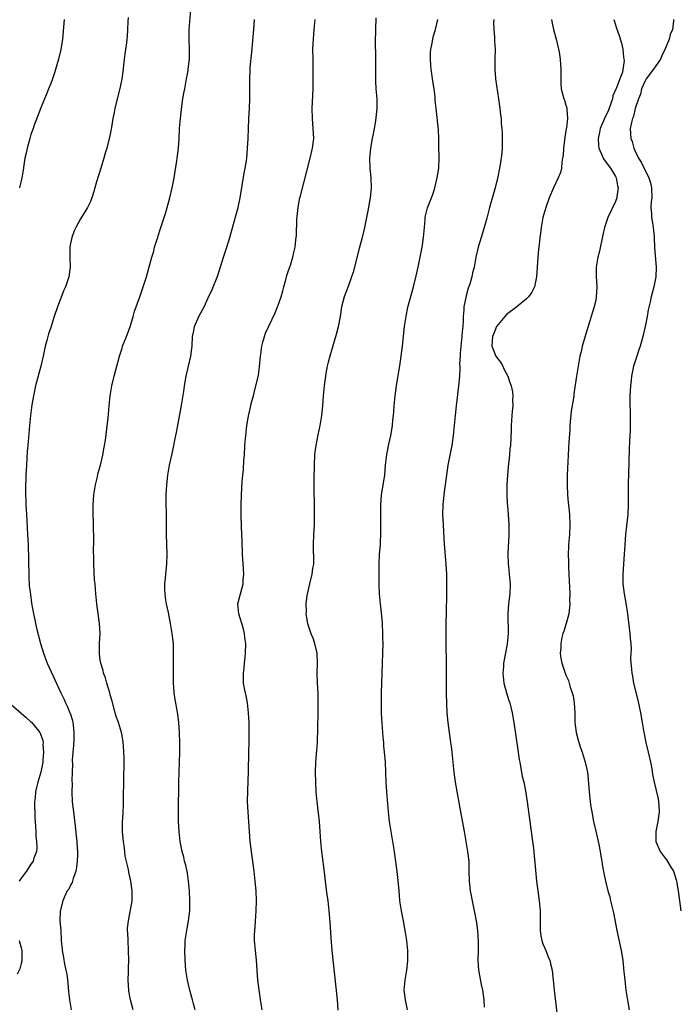
# Model space of a CAD drawing. Units: inches. Extents: x 2577000 to 2580000, y 1494000 to 1497000.
# Drawn here: x 2579253 to 2579386, y 1495282 to 1495481 of the extents above; entities that cross this region are included whole.
import ezdxf

# ---------------------------------------------------------------- set-up
doc = ezdxf.new("R2010")
doc.units = ezdxf.units.IN
doc.header["$MEASUREMENT"] = 0
doc.layers.add('LD25771494_10ft', color=70, linetype='Continuous')

msp = doc.modelspace()

# ---------------------------------------------------------------- linework, layer by layer
at = {"layer": 'LD25771494_10ft'}
for points, elevation in [([(2579275.64, 1495281), (2579275.07, 1495283), (2579274.76, 1495284.76), (2579274.73, 1495285), (2579274.63, 1495287), (2579274.66, 1495288.66), (2579274.69, 1495289.31), (2579274.74, 1495291), (2579274.72, 1495293), (2579274.59, 1495295), (2579274.55, 1495296.55), (2579274.51, 1495297), (2579274.52, 1495297.48), (2579274.66, 1495299), (2579275.4, 1495303), (2579275.46, 1495305), (2579275.17, 1495307), (2579274.77, 1495308.77), (2579274.66, 1495309.34), (2579274.05, 1495312.05), (2579273.92, 1495313), (2579273.79, 1495314.21), (2579273.67, 1495315), (2579273.61, 1495315.61), (2579273.51, 1495317), (2579273.5, 1495319), (2579273.54, 1495319.54), (2579273.6, 1495321), (2579273.65, 1495322.35), (2579273.69, 1495323), (2579273.71, 1495323.71), (2579273.79, 1495331), (2579273.79, 1495331.79), (2579273.77, 1495333), (2579273.66, 1495334.34), (2579273.64, 1495335), (2579273.57, 1495335.57), (2579273.29, 1495337), (2579272.65, 1495339), (2579272.21, 1495340.21), (2579271.98, 1495341), (2579271.36, 1495343.36), (2579271, 1495344.6), (2579270.9, 1495345), (2579270.31, 1495347), (2579270.05, 1495348.05), (2579269.66, 1495349), (2579269.56, 1495349.56), (2579269.09, 1495351), (2579269, 1495351.64), (2579268.86, 1495352.86), (2579268.83, 1495353), (2579268.82, 1495353.18), (2579268.85, 1495355), (2579268.95, 1495357), (2579268.85, 1495359), (2579268.3, 1495363), (2579268.11, 1495365), (2579268.05, 1495365.95), (2579267.94, 1495367), (2579267.84, 1495367.84), (2579267.68, 1495371), (2579267.69, 1495371.69), (2579267.65, 1495374.35), (2579267.68, 1495375), (2579267.7, 1495375.7), (2579267.65, 1495379), (2579267.62, 1495379.62), (2579267.58, 1495381), (2579267.58, 1495382.42), (2579267.56, 1495383), (2579267.72, 1495385), (2579268.05, 1495387), (2579268.36, 1495388.36), (2579268.58, 1495389.42), (2579269.02, 1495391), (2579269.49, 1495393), (2579269.71, 1495394.29), (2579269.86, 1495395), (2579270.02, 1495396.02), (2579270.32, 1495398.32), (2579270.56, 1495400.56), (2579270.62, 1495401.38), (2579270.78, 1495403), (2579271, 1495405), (2579271.34, 1495407), (2579271.8, 1495409), (2579272.86, 1495413), (2579273.38, 1495414.62), (2579273.51, 1495415), (2579274.28, 1495417), (2579275, 1495418.94), (2579275.6, 1495421), (2579275.88, 1495422.12), (2579276.25, 1495423), (2579277, 1495425), (2579277.67, 1495427), (2579278.3, 1495429), (2579279, 1495431.49), (2579279.39, 1495433), (2579279.77, 1495434.23), (2579279.97, 1495435), (2579280.44, 1495436.44), (2579280.61, 1495437), (2579280.68, 1495437.32), (2579281.18, 1495438.82), (2579281.38, 1495439.38), (2579282.17, 1495441.83), (2579282.51, 1495443), (2579283.05, 1495445), (2579283.51, 1495447), (2579283.9, 1495449), (2579284.07, 1495449.93), (2579284.43, 1495452.43), (2579284.53, 1495453), (2579284.78, 1495455), (2579284.91, 1495457), (2579285.01, 1495459), (2579285.16, 1495461), (2579285.43, 1495463.43), (2579285.68, 1495465), (2579285.89, 1495466.11), (2579286.03, 1495467), (2579286.41, 1495469), (2579286.71, 1495470.71), (2579286.76, 1495471), (2579286.98, 1495473), (2579287, 1495475), (2579286.91, 1495476.91), (2579286.91, 1495479), (2579287.29, 1495483)], 9670), ([(2579261.68, 1495481), (2579261.36, 1495477), (2579261.04, 1495474.96), (2579260.56, 1495473), (2579259.78, 1495470.22), (2579259.35, 1495469), (2579259, 1495468.11), (2579258.53, 1495467), (2579258.11, 1495465.89), (2579257.72, 1495465), (2579257, 1495463.15), (2579255.68, 1495459.68), (2579255.43, 1495459), (2579255.33, 1495458.67), (2579255, 1495457.77), (2579254.76, 1495457), (2579254.21, 1495455), (2579254.03, 1495454.03), (2579253.78, 1495453), (2579253.58, 1495451.58), (2579253.4, 1495450.6), (2579253.16, 1495449), (2579252.68, 1495447)], 9650), ([(2579274.6, 1495481.4), (2579274.58, 1495480.58), (2579274.52, 1495479), (2579274.4, 1495477.6), (2579274.37, 1495477), (2579274.29, 1495476.29), (2579273.95, 1495474.05), (2579273.81, 1495473), (2579273.52, 1495470.48), (2579273.31, 1495469), (2579273, 1495467.39), (2579271.96, 1495463), (2579271.81, 1495462.19), (2579271.56, 1495461), (2579271.23, 1495459.23), (2579271.17, 1495458.83), (2579270.84, 1495457.16), (2579270.71, 1495456.71), (2579270.29, 1495455), (2579269.98, 1495453.98), (2579269.71, 1495453), (2579269.08, 1495451), (2579268.24, 1495448.24), (2579267.9, 1495447), (2579267.72, 1495446.28), (2579267.29, 1495445), (2579267, 1495444.26), (2579266.39, 1495443), (2579265, 1495440.73), (2579264.03, 1495439), (2579263.69, 1495438.31), (2579263.24, 1495437), (2579263, 1495435.75), (2579262.87, 1495435), (2579262.85, 1495433.15), (2579262.84, 1495432.84), (2579262.91, 1495431), (2579262.66, 1495429), (2579261.96, 1495427), (2579261.66, 1495426.34), (2579260.37, 1495423), (2579259.69, 1495421), (2579259, 1495418.81), (2579258.51, 1495417.49), (2579258.18, 1495416.18), (2579257.84, 1495415), (2579257.43, 1495413), (2579257.01, 1495411), (2579255.93, 1495407), (2579255.49, 1495405), (2579255.2, 1495403.2), (2579254.92, 1495401), (2579254.72, 1495399), (2579254.36, 1495395), (2579254.26, 1495393.74), (2579254.09, 1495391), (2579253.99, 1495389), (2579253.9, 1495386.1), (2579253.91, 1495385), (2579253.95, 1495383.95), (2579253.96, 1495383), (2579254.07, 1495381), (2579254.33, 1495377), (2579254.41, 1495375), (2579254.55, 1495368.55), (2579254.67, 1495366.67), (2579254.88, 1495364.88), (2579255.13, 1495363.13), (2579255.49, 1495361), (2579255.77, 1495359.77), (2579255.91, 1495359), (2579256.17, 1495357.83), (2579256.93, 1495355), (2579257.53, 1495353), (2579258.3, 1495351), (2579261.06, 1495345), (2579261.7, 1495343.7), (2579261.96, 1495343), (2579262.34, 1495342.34), (2579262.86, 1495341), (2579262.91, 1495340.91), (2579263.4, 1495339.4), (2579263.47, 1495339), (2579263.5, 1495338.5), (2579263.68, 1495337), (2579263.63, 1495335.63), (2579263.62, 1495334.38), (2579263.48, 1495333), (2579263.35, 1495331.35), (2579263.38, 1495330.62), (2579263.3, 1495329), (2579263.26, 1495327.26), (2579263.29, 1495326.71), (2579263.28, 1495325), (2579263.35, 1495323), (2579263.56, 1495321), (2579263.93, 1495318.07), (2579264.15, 1495316.15), (2579264.26, 1495315), (2579264.31, 1495313.69), (2579264.38, 1495313), (2579264.39, 1495312.39), (2579264.34, 1495311), (2579264.2, 1495309.8), (2579264.05, 1495309), (2579263.51, 1495307.51), (2579263.29, 1495306.71), (2579263, 1495306.19), (2579262.62, 1495305.38), (2579262.33, 1495305), (2579261.71, 1495303.71), (2579261.41, 1495303), (2579260.9, 1495300.9), (2579260.84, 1495299), (2579261, 1495297), (2579261.11, 1495295), (2579261.28, 1495293.28), (2579261.3, 1495293), (2579261.58, 1495291.58), (2579261.8, 1495290.2), (2579262.07, 1495289), (2579262.22, 1495288.22), (2579262.43, 1495286.43), (2579262.6, 1495284.6), (2579262.8, 1495283), (2579263.09, 1495281)], 9660), ([(2579288.14, 1495281), (2579287.82, 1495282.18), (2579287.61, 1495283), (2579287.5, 1495283.5), (2579287.06, 1495285), (2579286.59, 1495287), (2579286.28, 1495289), (2579286.1, 1495291), (2579286.03, 1495293), (2579286.11, 1495294.11), (2579286.14, 1495295), (2579286.46, 1495297), (2579286.55, 1495297.45), (2579286.82, 1495299), (2579287.04, 1495301), (2579287.08, 1495303), (2579287.01, 1495305), (2579286.82, 1495307), (2579286.57, 1495308.57), (2579286.23, 1495310.23), (2579286.02, 1495311), (2579285.83, 1495311.83), (2579285.5, 1495313), (2579285.11, 1495315), (2579284.89, 1495317), (2579284.79, 1495319), (2579284.76, 1495321), (2579284.84, 1495327), (2579284.98, 1495331), (2579285.02, 1495333), (2579285.03, 1495335), (2579285, 1495337), (2579284.88, 1495339), (2579284.68, 1495340.68), (2579284.07, 1495344.07), (2579283.94, 1495345), (2579283.87, 1495346.13), (2579283.79, 1495347), (2579283.75, 1495349), (2579283.75, 1495350.25), (2579283.79, 1495351.79), (2579283.79, 1495353), (2579283.74, 1495355), (2579283.53, 1495357), (2579283.2, 1495359), (2579282.75, 1495361.25), (2579282.38, 1495363), (2579282.19, 1495364.19), (2579282.09, 1495365), (2579282.05, 1495365.95), (2579282.04, 1495367), (2579282.19, 1495368.19), (2579282.28, 1495369.72), (2579282.46, 1495371), (2579282.51, 1495373), (2579282.36, 1495377), (2579282.34, 1495381.66), (2579282.3, 1495383), (2579282.29, 1495384.29), (2579282.3, 1495385), (2579282.4, 1495387), (2579282.64, 1495389), (2579282.98, 1495391), (2579283.41, 1495393), (2579283.72, 1495394.28), (2579283.87, 1495395), (2579284.07, 1495396.07), (2579284.4, 1495397.61), (2579284.63, 1495399), (2579285.47, 1495403.47), (2579285.85, 1495405.85), (2579286.02, 1495407), (2579286.36, 1495409), (2579287.27, 1495413), (2579287.47, 1495414.53), (2579287.52, 1495415), (2579287.64, 1495417), (2579287.85, 1495418.15), (2579288.04, 1495419), (2579288.91, 1495421), (2579289.66, 1495422.34), (2579289.97, 1495423), (2579290.76, 1495424.76), (2579291.55, 1495426.45), (2579292.71, 1495429.29), (2579293.87, 1495433), (2579294.54, 1495435), (2579295.16, 1495437), (2579295.57, 1495438.43), (2579296.81, 1495443), (2579297.25, 1495445), (2579298.06, 1495449.94), (2579298.26, 1495451), (2579298.48, 1495452.48), (2579298.56, 1495453), (2579298.74, 1495455), (2579298.84, 1495457), (2579298.99, 1495461.01), (2579299.1, 1495463), (2579299.17, 1495465), (2579299.18, 1495469), (2579299.27, 1495470.73), (2579299.28, 1495471.28), (2579299.59, 1495474.41), (2579300, 1495479), (2579300.13, 1495481)], 9680), ([(2579301.68, 1495281), (2579301.41, 1495282.59), (2579301.04, 1495285.04), (2579300.81, 1495287), (2579300.5, 1495291), (2579300.3, 1495293), (2579300.15, 1495295), (2579300.15, 1495296.15), (2579300.17, 1495297), (2579300.24, 1495297.76), (2579300.46, 1495301), (2579300.51, 1495303), (2579300.44, 1495305), (2579300.28, 1495307), (2579300.04, 1495309), (2579299.5, 1495313), (2579299.28, 1495315), (2579299.11, 1495317), (2579298.82, 1495321), (2579298.73, 1495323), (2579298.75, 1495325.25), (2579298.9, 1495329.1), (2579299.01, 1495333), (2579299.03, 1495335.03), (2579299.02, 1495339.02), (2579298.93, 1495341), (2579298.69, 1495343), (2579298.44, 1495344.44), (2579298.3, 1495345), (2579298.13, 1495345.88), (2579297.93, 1495347), (2579297.88, 1495347.88), (2579297.89, 1495349), (2579298.01, 1495349.99), (2579298.09, 1495351), (2579298.24, 1495352.24), (2579298.31, 1495353), (2579298.37, 1495355), (2579298.18, 1495356.18), (2579298.12, 1495357), (2579297.84, 1495358.16), (2579296.98, 1495361), (2579296.79, 1495363), (2579297.85, 1495367), (2579297.87, 1495367.87), (2579297.95, 1495369), (2579297.9, 1495370.1), (2579297.73, 1495373), (2579297.62, 1495375.62), (2579297.47, 1495378.53), (2579297.4, 1495381), (2579297.44, 1495383), (2579297.51, 1495385), (2579297.64, 1495387.64), (2579297.75, 1495389), (2579297.89, 1495390.11), (2579297.98, 1495391.98), (2579298.08, 1495393), (2579298.19, 1495395), (2579298.31, 1495396.31), (2579298.35, 1495397), (2579298.61, 1495399), (2579298.92, 1495400.92), (2579299.32, 1495402.68), (2579299.37, 1495403), (2579299.48, 1495403.48), (2579299.89, 1495405), (2579300.14, 1495405.86), (2579300.42, 1495407), (2579300.9, 1495409.1), (2579301.15, 1495410.85), (2579301.33, 1495413), (2579301.4, 1495413.4), (2579301.59, 1495415), (2579301.84, 1495415.84), (2579302.13, 1495417), (2579302.35, 1495417.65), (2579303, 1495419.09), (2579304.27, 1495421.73), (2579304.8, 1495423), (2579305, 1495423.52), (2579305.48, 1495425), (2579305.82, 1495426.18), (2579306.03, 1495427), (2579306.45, 1495428.45), (2579306.67, 1495429.33), (2579307, 1495430.3), (2579307.16, 1495430.84), (2579307.36, 1495431.36), (2579307.86, 1495433), (2579308.08, 1495433.92), (2579308.31, 1495435), (2579308.47, 1495436.47), (2579308.6, 1495437.4), (2579308.7, 1495440.7), (2579308.77, 1495441.23), (2579308.92, 1495443), (2579309, 1495443.48), (2579309.3, 1495445), (2579309.39, 1495445.39), (2579311.38, 1495453), (2579311.84, 1495455), (2579312.08, 1495457), (2579312, 1495459), (2579311.82, 1495461), (2579311.78, 1495463), (2579311.96, 1495467), (2579311.98, 1495467.98), (2579311.99, 1495469), (2579311.98, 1495471), (2579311.94, 1495473), (2579311.93, 1495475), (2579312.01, 1495477), (2579312.16, 1495479), (2579312.39, 1495481)], 9690), ([(2579324.64, 1495481.36), (2579324.52, 1495479), (2579324.49, 1495476.49), (2579324.55, 1495473.45), (2579324.52, 1495472.52), (2579324.54, 1495469.46), (2579324.53, 1495469), (2579324.54, 1495468.54), (2579324.63, 1495467), (2579324.79, 1495465), (2579324.82, 1495463), (2579324.57, 1495460.57), (2579324.3, 1495459), (2579324.06, 1495457.94), (2579323.9, 1495457), (2579323.52, 1495455), (2579323.31, 1495453), (2579323.39, 1495451), (2579323.61, 1495449), (2579323.68, 1495447), (2579323.47, 1495445), (2579323, 1495442.38), (2579322.67, 1495440.67), (2579322.32, 1495439), (2579321.84, 1495437), (2579321.26, 1495434.74), (2579320.02, 1495429.98), (2579319.68, 1495429), (2579319, 1495427.09), (2579318.21, 1495425), (2579317.69, 1495423), (2579317.39, 1495421), (2579317.04, 1495418.96), (2579316.63, 1495417.37), (2579316.27, 1495416.27), (2579315.31, 1495413), (2579315, 1495411.82), (2579314.81, 1495411), (2579314.5, 1495409.5), (2579314.16, 1495407), (2579313.98, 1495405), (2579313.84, 1495403), (2579313.66, 1495401), (2579313.33, 1495399), (2579312.9, 1495397.1), (2579312.48, 1495395), (2579312.31, 1495393.69), (2579312.24, 1495393), (2579312.14, 1495391), (2579312.11, 1495388.11), (2579312.18, 1495381), (2579312.15, 1495379), (2579312.1, 1495377.9), (2579312.03, 1495377), (2579311.94, 1495375), (2579311.95, 1495374.05), (2579312.06, 1495372.06), (2579312.02, 1495371), (2579311.84, 1495370.16), (2579311.71, 1495369), (2579311.21, 1495367), (2579310.7, 1495364.7), (2579310.52, 1495363), (2579310.56, 1495361.44), (2579310.5, 1495361), (2579310.56, 1495360.56), (2579310.83, 1495359), (2579311.5, 1495357), (2579311.95, 1495355.95), (2579312.25, 1495355), (2579312.73, 1495353), (2579312.79, 1495351), (2579312.72, 1495349), (2579312.78, 1495347), (2579312.9, 1495344.9), (2579312.93, 1495343), (2579312.9, 1495340.9), (2579312.75, 1495335), (2579312.65, 1495333.35), (2579312.47, 1495331), (2579312.38, 1495329), (2579312.41, 1495327), (2579312.52, 1495325), (2579312.69, 1495323), (2579313.15, 1495319), (2579313.32, 1495317), (2579313.47, 1495315), (2579313.65, 1495313), (2579314.23, 1495308.23), (2579314.36, 1495307), (2579314.66, 1495304.66), (2579314.91, 1495303), (2579315.15, 1495301), (2579315.32, 1495298.68), (2579315.53, 1495295.53), (2579315.75, 1495293), (2579316.8, 1495283), (2579316.96, 1495280.96)], 9700), ([(2579330.98, 1495281), (2579330.62, 1495283), (2579330.36, 1495285), (2579330.51, 1495287), (2579330.89, 1495289), (2579331.1, 1495290.9), (2579331.09, 1495293), (2579330.88, 1495295), (2579330.63, 1495296.63), (2579330.2, 1495299), (2579329.98, 1495299.98), (2579329.8, 1495301), (2579329.48, 1495303), (2579329.3, 1495305), (2579329.14, 1495307.14), (2579328.93, 1495308.93), (2579328.46, 1495312.46), (2579328.25, 1495313.75), (2579328.08, 1495315), (2579327.4, 1495319), (2579327.15, 1495321), (2579326.83, 1495325), (2579326.7, 1495327), (2579326.56, 1495331), (2579326.42, 1495332.42), (2579326.4, 1495333), (2579326.25, 1495334.25), (2579326.2, 1495335), (2579326.09, 1495336.09), (2579325.84, 1495339.84), (2579325.78, 1495341), (2579325.75, 1495343), (2579325.78, 1495345), (2579325.81, 1495347), (2579325.87, 1495349), (2579326.05, 1495353), (2579326.08, 1495355), (2579326.06, 1495356.06), (2579326.04, 1495357), (2579325.94, 1495359), (2579325.87, 1495359.87), (2579325.54, 1495363), (2579325.37, 1495365), (2579325.32, 1495367), (2579325.32, 1495371), (2579325.39, 1495373), (2579325.53, 1495375), (2579325.54, 1495375.54), (2579325.61, 1495377), (2579325.61, 1495381), (2579325.63, 1495381.63), (2579325.63, 1495383), (2579325.75, 1495385), (2579326.42, 1495389), (2579326.6, 1495391), (2579326.83, 1495393.17), (2579327.26, 1495395.26), (2579327.63, 1495397), (2579327.85, 1495398.15), (2579327.97, 1495399), (2579328.08, 1495400.08), (2579328.19, 1495401), (2579328.26, 1495401.74), (2579328.34, 1495403), (2579328.51, 1495405), (2579328.78, 1495407), (2579329.55, 1495411.55), (2579329.76, 1495413), (2579330.01, 1495415), (2579330.4, 1495419), (2579330.71, 1495421), (2579331.11, 1495422.89), (2579332.23, 1495427), (2579332.79, 1495429.21), (2579333.18, 1495431), (2579333.59, 1495433), (2579333.97, 1495435), (2579334.25, 1495437), (2579334.41, 1495439), (2579334.58, 1495440.58), (2579334.6, 1495441), (2579334.65, 1495441.35), (2579335.06, 1495442.94), (2579335.86, 1495445), (2579336.16, 1495445.84), (2579336.53, 1495447), (2579337.02, 1495449), (2579337.32, 1495451), (2579337.41, 1495453), (2579337.35, 1495455.35), (2579337.34, 1495457), (2579337.27, 1495458.73), (2579336.79, 1495463), (2579336.62, 1495464.62), (2579336.59, 1495465.41), (2579336.37, 1495467), (2579336.17, 1495468.17), (2579335.79, 1495471), (2579335.75, 1495471.75), (2579335.63, 1495473), (2579335.66, 1495474.34), (2579335.7, 1495475), (2579335.9, 1495475.9), (2579336.09, 1495477), (2579336.28, 1495477.72), (2579336.67, 1495479), (2579337.12, 1495481)], 9710), ([(2579348.41, 1495481), (2579348.4, 1495480.4), (2579348.42, 1495479), (2579348.58, 1495477.42), (2579348.6, 1495476.6), (2579348.7, 1495475), (2579348.63, 1495473), (2579348.62, 1495471), (2579348.79, 1495469), (2579349.39, 1495465), (2579349.66, 1495463), (2579349.77, 1495461.77), (2579349.89, 1495461), (2579349.93, 1495459.93), (2579350.05, 1495459), (2579350.11, 1495457.89), (2579350.13, 1495456.13), (2579350.09, 1495455), (2579350.03, 1495454.03), (2579349.72, 1495451.72), (2579349.55, 1495451), (2579349.23, 1495449.23), (2579348.69, 1495447), (2579347.55, 1495443), (2579347, 1495440.9), (2579346.16, 1495437.84), (2579345.87, 1495437), (2579345.28, 1495435), (2579344.82, 1495433), (2579344.44, 1495431), (2579344.13, 1495429.87), (2579343.97, 1495429), (2579343.56, 1495427.56), (2579343.28, 1495426.72), (2579342.82, 1495425.18), (2579342.38, 1495423), (2579342.35, 1495422.35), (2579342.24, 1495421), (2579342.24, 1495420.24), (2579342.19, 1495419), (2579342.06, 1495417.94), (2579342.01, 1495417), (2579341.61, 1495413.61), (2579341.61, 1495413), (2579341.49, 1495411.49), (2579341.55, 1495411), (2579341.58, 1495410.42), (2579341.48, 1495409), (2579341.3, 1495407), (2579340.84, 1495403), (2579340.63, 1495401), (2579340.26, 1495397), (2579339.98, 1495395), (2579339.55, 1495393), (2579339.16, 1495391), (2579338.61, 1495387), (2579338.39, 1495385.61), (2579338.32, 1495385), (2579338.26, 1495384.26), (2579338.13, 1495383), (2579338.1, 1495381), (2579338.13, 1495380.13), (2579338.39, 1495375), (2579338.54, 1495373.46), (2579338.58, 1495372.58), (2579338.76, 1495371), (2579338.87, 1495369), (2579338.9, 1495367), (2579338.88, 1495364.88), (2579338.79, 1495361.21), (2579338.77, 1495359), (2579338.77, 1495355), (2579338.83, 1495351), (2579338.79, 1495347), (2579338.81, 1495344.81), (2579338.86, 1495343), (2579338.97, 1495340.97), (2579339.15, 1495339), (2579339.42, 1495337), (2579339.71, 1495335), (2579339.82, 1495334.18), (2579339.96, 1495333), (2579340.14, 1495331), (2579340.35, 1495329), (2579340.63, 1495327), (2579341.74, 1495321), (2579342.42, 1495317), (2579343.14, 1495313), (2579343.36, 1495311), (2579343.41, 1495309), (2579343.45, 1495307), (2579343.65, 1495305), (2579344.05, 1495303), (2579344.5, 1495301), (2579344.88, 1495299), (2579345.15, 1495297), (2579345.28, 1495294.72), (2579345.26, 1495293), (2579345.18, 1495291), (2579345.31, 1495289), (2579345.62, 1495287.62), (2579345.91, 1495286.09), (2579346.15, 1495285), (2579346.39, 1495283), (2579346.48, 1495281.52)], 9720), ([(2579360.09, 1495481), (2579360.24, 1495480.24), (2579360.5, 1495479), (2579361.01, 1495477), (2579361.49, 1495475), (2579361.61, 1495474.39), (2579361.84, 1495473), (2579361.87, 1495471.87), (2579361.96, 1495471), (2579361.98, 1495470.02), (2579361.93, 1495469), (2579361.97, 1495467.97), (2579362.06, 1495467), (2579362.59, 1495465), (2579362.71, 1495464.71), (2579363, 1495463.7), (2579363.18, 1495463.18), (2579363.19, 1495463), (2579363.16, 1495462.84), (2579363.31, 1495461), (2579363.1, 1495459.1), (2579363.06, 1495458.94), (2579363, 1495458.55), (2579362.74, 1495457.26), (2579362.47, 1495455), (2579362.4, 1495453.6), (2579362.33, 1495453), (2579362.16, 1495452.16), (2579362.07, 1495451), (2579361.89, 1495450.11), (2579361.44, 1495449), (2579360.51, 1495447), (2579359.64, 1495445), (2579358.92, 1495443), (2579358.34, 1495441), (2579358.21, 1495440.21), (2579357.96, 1495439), (2579357.83, 1495437.83), (2579357.7, 1495437), (2579357.56, 1495435.56), (2579357.44, 1495434.56), (2579357.32, 1495433), (2579357.2, 1495431), (2579357.06, 1495429), (2579357, 1495428.69), (2579356.63, 1495427), (2579356.09, 1495425.91), (2579355.46, 1495425), (2579355, 1495424.57), (2579353.07, 1495423), (2579351, 1495421.45), (2579349, 1495419.03), (2579348.41, 1495417.59), (2579348.19, 1495417), (2579348.11, 1495416.11), (2579348.06, 1495415), (2579348.87, 1495413), (2579349, 1495412.8), (2579349.78, 1495411.78), (2579350.23, 1495411), (2579350.48, 1495410.48), (2579351.27, 1495409), (2579351.66, 1495407.66), (2579351.93, 1495407), (2579352.18, 1495405.82), (2579352.26, 1495405), (2579352.21, 1495404.21), (2579352.24, 1495403), (2579352.16, 1495401.84), (2579352.07, 1495401), (2579351.98, 1495399.98), (2579351.94, 1495399), (2579351.93, 1495398.07), (2579351.78, 1495395), (2579351.7, 1495394.3), (2579351.58, 1495393), (2579351.32, 1495390.68), (2579351.17, 1495389), (2579351.06, 1495387), (2579351.06, 1495385), (2579351.16, 1495383.16), (2579351.21, 1495382.79), (2579351.36, 1495381), (2579351.46, 1495379), (2579351.44, 1495378.56), (2579351.44, 1495377), (2579351.37, 1495375.37), (2579351.31, 1495374.69), (2579351.26, 1495373), (2579351.33, 1495371), (2579351.39, 1495370.61), (2579351.55, 1495369), (2579351.65, 1495367.65), (2579351.73, 1495367), (2579351.66, 1495365), (2579351.41, 1495363), (2579351.26, 1495361), (2579351.28, 1495359.28), (2579351.3, 1495358.7), (2579351.32, 1495357), (2579351.13, 1495354.87), (2579350.4, 1495351), (2579350.36, 1495350.36), (2579350.24, 1495349), (2579350.33, 1495348.33), (2579350.46, 1495347), (2579350.99, 1495344.99), (2579351.47, 1495343.47), (2579351.64, 1495343), (2579351.88, 1495342.12), (2579352.15, 1495341), (2579352.49, 1495339), (2579353.35, 1495333), (2579353.57, 1495331.57), (2579353.67, 1495331), (2579353.85, 1495330.15), (2579354.19, 1495328.19), (2579354.46, 1495327), (2579354.8, 1495325.2), (2579355.15, 1495323), (2579355.69, 1495319), (2579356.26, 1495315), (2579356.44, 1495313.56), (2579356.83, 1495309.17), (2579357.05, 1495306.95), (2579357.29, 1495305), (2579357.58, 1495303), (2579357.79, 1495301), (2579357.81, 1495299.81), (2579357.8, 1495298.2), (2579357.81, 1495297), (2579357.95, 1495295.95), (2579358.14, 1495295), (2579358.31, 1495294.31), (2579358.91, 1495293), (2579359.48, 1495291.48), (2579359.72, 1495291), (2579359.96, 1495290.04), (2579360.19, 1495289), (2579360.28, 1495288.28), (2579360.43, 1495287), (2579360.61, 1495285), (2579361.26, 1495279.26)], 9730), ([(2579372.69, 1495481), (2579373.22, 1495479.22), (2579373.74, 1495477.74), (2579374.21, 1495476.21), (2579374.49, 1495475), (2579374.62, 1495473.38), (2579374.69, 1495473), (2579374.72, 1495472.72), (2579374.39, 1495470.39), (2579373.89, 1495469), (2579373.19, 1495467.19), (2579373.06, 1495466.94), (2579372.44, 1495465.56), (2579372.36, 1495465), (2579372.05, 1495464.05), (2579371.51, 1495462.49), (2579371, 1495461.46), (2579370.75, 1495461), (2579369.89, 1495459), (2579369.8, 1495458.2), (2579369.52, 1495457), (2579369.55, 1495455.55), (2579369.64, 1495455), (2579370.2, 1495453.8), (2579370.5, 1495453), (2579370.68, 1495452.68), (2579371, 1495452.34), (2579371.55, 1495451.55), (2579371.98, 1495451), (2579373, 1495449.29), (2579373.14, 1495449), (2579373.38, 1495447.38), (2579373.51, 1495447), (2579373.26, 1495445.26), (2579373.25, 1495445), (2579373, 1495444.23), (2579371.48, 1495441), (2579370.8, 1495439), (2579370.46, 1495437.54), (2579369.77, 1495434.23), (2579369.45, 1495433), (2579369.1, 1495431), (2579369.12, 1495429), (2579369.24, 1495427.24), (2579369.24, 1495427), (2579369.12, 1495425), (2579369, 1495424.39), (2579368.67, 1495423), (2579368.29, 1495421.71), (2579368.06, 1495421), (2579367.65, 1495419.65), (2579367.37, 1495418.63), (2579366.3, 1495415), (2579366.12, 1495414.12), (2579365.83, 1495413), (2579365.43, 1495411), (2579365.11, 1495409), (2579365, 1495408.09), (2579364.6, 1495405.4), (2579364.58, 1495405), (2579364.54, 1495404.54), (2579364.08, 1495401.92), (2579363.81, 1495399), (2579363.77, 1495398.23), (2579363.57, 1495395.57), (2579363.53, 1495394.47), (2579363.44, 1495393), (2579363.27, 1495389), (2579363.21, 1495387), (2579363.28, 1495385), (2579363.46, 1495383.46), (2579363.55, 1495382.45), (2579363.73, 1495381), (2579363.81, 1495379), (2579363.7, 1495377), (2579363.51, 1495375), (2579363.48, 1495374.52), (2579363.44, 1495373), (2579363.5, 1495371.5), (2579363.51, 1495370.49), (2579363.6, 1495369), (2579363.72, 1495366.28), (2579363.76, 1495365), (2579363.74, 1495363.74), (2579363.76, 1495363), (2579363.72, 1495362.28), (2579363.56, 1495361), (2579363.01, 1495358.99), (2579362.54, 1495357.46), (2579362.37, 1495357), (2579362.16, 1495356.16), (2579361.93, 1495355), (2579361.95, 1495354.05), (2579361.86, 1495353), (2579361.97, 1495351.97), (2579362.18, 1495351), (2579362.82, 1495349), (2579363, 1495348.58), (2579363.5, 1495347.5), (2579363.87, 1495346.13), (2579364.28, 1495345), (2579364.43, 1495344.43), (2579364.68, 1495343), (2579364.8, 1495341), (2579364.82, 1495339), (2579365.03, 1495337), (2579365.44, 1495335.44), (2579365.92, 1495333.92), (2579366.27, 1495333), (2579366.9, 1495331), (2579367.32, 1495329), (2579367.5, 1495327.5), (2579367.67, 1495325), (2579367.87, 1495323), (2579368.02, 1495321.98), (2579368.2, 1495321), (2579368.58, 1495319), (2579369, 1495317.06), (2579369.63, 1495314.37), (2579369.91, 1495313), (2579370.05, 1495312.05), (2579370.26, 1495311), (2579370.33, 1495310.33), (2579370.62, 1495308.62), (2579370.95, 1495307), (2579371.48, 1495305), (2579371.82, 1495303.82), (2579372.02, 1495303), (2579372.57, 1495300.57), (2579373.29, 1495297), (2579374.14, 1495293), (2579374.46, 1495291), (2579374.63, 1495289.37), (2579374.85, 1495287), (2579375.08, 1495285), (2579375.49, 1495282.51), (2579375.77, 1495281)], 9740), ([(2579384.71, 1495481), (2579384.7, 1495480.7), (2579384.53, 1495479), (2579384.06, 1495477.94), (2579383.84, 1495477), (2579383.05, 1495475.05), (2579382.32, 1495473.68), (2579382.05, 1495473), (2579380.65, 1495471), (2579379.21, 1495469), (2579379, 1495468.59), (2579378.27, 1495467), (2579378.07, 1495465.93), (2579377.61, 1495465), (2579377, 1495463), (2579376.6, 1495461.4), (2579376.42, 1495461), (2579376.21, 1495460.21), (2579375.96, 1495459), (2579376.1, 1495457), (2579376.35, 1495456.35), (2579376.73, 1495455), (2579377, 1495454.39), (2579377.65, 1495453), (2579378.16, 1495452.16), (2579379.72, 1495449), (2579380.03, 1495448.03), (2579380.26, 1495447), (2579380.3, 1495445), (2579380.23, 1495444.23), (2579380.16, 1495443), (2579380.26, 1495441.74), (2579380.28, 1495441), (2579380.37, 1495440.37), (2579380.62, 1495439), (2579380.81, 1495437.19), (2579380.81, 1495436.81), (2579380.88, 1495435), (2579381, 1495433.36), (2579381.22, 1495431), (2579381.13, 1495429), (2579380.75, 1495427), (2579380.23, 1495425), (2579380.01, 1495424.01), (2579379.61, 1495422.39), (2579379.38, 1495421), (2579379, 1495419), (2579378.53, 1495417), (2579377.96, 1495415), (2579377.74, 1495414.26), (2579377.29, 1495413), (2579376.66, 1495411), (2579376.35, 1495409.65), (2579376.24, 1495409), (2579376.16, 1495408.16), (2579376, 1495407), (2579375.88, 1495405), (2579375.87, 1495403.87), (2579375.89, 1495403), (2579375.96, 1495402.04), (2579375.96, 1495401), (2579375.93, 1495399.93), (2579375.98, 1495399), (2579375.97, 1495398.03), (2579375.89, 1495397), (2579375.83, 1495395.83), (2579375.76, 1495394.24), (2579375.71, 1495391.71), (2579375.59, 1495389), (2579375.55, 1495387.55), (2579375.54, 1495387), (2579375.55, 1495383), (2579375.46, 1495381), (2579375.24, 1495378.76), (2579375.04, 1495377), (2579374.88, 1495374.88), (2579374.78, 1495373), (2579374.5, 1495369), (2579374.5, 1495367), (2579374.74, 1495365), (2579375.11, 1495363.11), (2579375.45, 1495361), (2579375.92, 1495357), (2579375.98, 1495355.98), (2579376.07, 1495355), (2579376.14, 1495353.86), (2579376.1, 1495353), (2579376.03, 1495352.03), (2579376.1, 1495351), (2579376.23, 1495349.77), (2579376.28, 1495349), (2579376.41, 1495348.41), (2579376.66, 1495347), (2579377.52, 1495343.52), (2579378.06, 1495341), (2579378.4, 1495339), (2579378.7, 1495337), (2579378.76, 1495336.76), (2579379.09, 1495335), (2579379.6, 1495333), (2579380.09, 1495331), (2579380.33, 1495329.67), (2579380.49, 1495328.49), (2579380.77, 1495327), (2579381.58, 1495323.58), (2579381.7, 1495323), (2579381.74, 1495322.26), (2579381.83, 1495321), (2579381.57, 1495319), (2579381.15, 1495317), (2579381.13, 1495315), (2579382.03, 1495313), (2579382.45, 1495312.46), (2579383, 1495311.65), (2579383.31, 1495311.31), (2579384.19, 1495309.81), (2579384.69, 1495309), (2579385.25, 1495307.25), (2579385.31, 1495307), (2579385.65, 1495305), (2579386.16, 1495301)], 9750), ([(2579251, 1495342.65), (2579254.03, 1495340.03), (2579255, 1495339.16), (2579255.16, 1495339), (2579256.76, 1495337), (2579256.85, 1495336.85), (2579257.38, 1495335.38), (2579257.43, 1495335), (2579257.42, 1495334.58), (2579257.53, 1495333), (2579257.42, 1495331.42), (2579257.37, 1495331), (2579257.32, 1495330.68), (2579256.97, 1495329), (2579256.38, 1495327), (2579256.09, 1495325.91), (2579255.9, 1495325), (2579255.82, 1495323.82), (2579255.74, 1495323), (2579255.81, 1495319.81), (2579255.94, 1495318.06), (2579255.95, 1495317), (2579256, 1495316), (2579256.13, 1495315), (2579256.2, 1495313.8), (2579256.15, 1495313), (2579255.6, 1495311.6), (2579255.43, 1495311), (2579255.27, 1495310.73), (2579255, 1495310.41), (2579254.09, 1495309), (2579253, 1495307.57), (2579252.63, 1495307)], 9650), ([(2579252.63, 1495295), (2579253, 1495293.52), (2579253.15, 1495293), (2579253.17, 1495290.83), (2579253, 1495290.32), (2579252.74, 1495289.26), (2579252.21, 1495288.21)], 9650)]:
    msp.add_lwpolyline(points, dxfattribs=dict(at, elevation=elevation))

doc.saveas('drawing.dxf')
